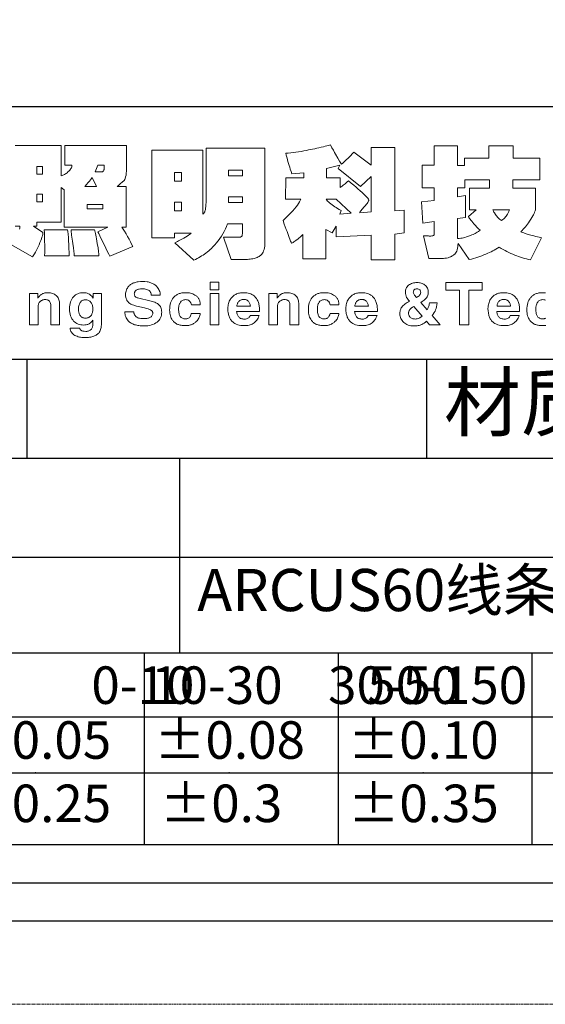
# Model space of a CAD drawing. Units: millimetres. Extents: x 24277 to 26315, y 1870 to 3080.
# Drawn here: x 25607 to 25768, y 1870 to 2173 of the extents above; entities that cross this region are included whole.
import ezdxf

# ---------------------------------------------------------------- set-up
doc = ezdxf.new("R2010")
doc.units = ezdxf.units.MM
doc.header["$LTSCALE"] = 2.5
doc.linetypes.add('CENTER', pattern=[0.6, 0.375, -0.075, 0.075, -0.075])
doc.layers.get('0').update_dxf_attribs({"linetype": 'CONTINUOUS'})
for name, color, linetype, lineweight in [('1实体粗线', 7, 'CONTINUOUS', 30), ('2实体细线', 2, 'CONTINUOUS', 15), ('3中心线', 1, 'CENTER', 5)]:
    doc.layers.add(name, color=color, linetype=linetype, lineweight=lineweight)
doc.styles.add('宋体', font='txt')

# ---------------------------------------------------------------- blocks, each defined once
blk = doc.blocks.new('A$C0649190B')
at = {"layer": '2实体细线', "color": 7, "lineweight": 0}
for points in [[(62.788, -7.47), (61.57, -7.978), (61.516, -7.884), (61.444, -7.745), (61.35, -7.556), (61.237, -7.322), (61.125, -7.088), (61.035, -6.904), (60.968, -6.774), (60.923, -6.688), (61.462, -6.441), (59.129, -6.441), (59.129, -4.45), (58.977, -4.319), (58.977, -6.167), (57.669, -6.167), (57.669, -6.387), (57.489, -6.387), (57.997, -6.715), (57.997, -6.765), (57.988, -6.823), (57.97, -6.895), (57.947, -6.971), (57.916, -7.057), (57.88, -7.156), (57.839, -7.264), (57.79, -7.376), (57.687, -7.596), (57.597, -7.776), (57.556, -7.852), (57.516, -7.915), (57.48, -7.969), (57.448, -8.014), (56.289, -7.353)], [(56.747, -6.54), (56.761, -6.495), (56.77, -6.45), (56.774, -6.419), (56.77, -6.387), (56.522, -6.387)], [(56.522, -2.081), (58.977, -2.081), (58.977, -3.695), (59.022, -3.686), (59.062, -3.672), (59.107, -3.65), (59.147, -3.627), (59.192, -3.6), (59.237, -3.569), (59.282, -3.533), (59.332, -3.492), (59.381, -3.447), (59.422, -3.403), (59.462, -3.353), (59.489, -3.308), (59.516, -3.268), (59.529, -3.223), (59.538, -3.178), (59.543, -3.137), (59.17, -3.137), (59.17, -2.081), (62.456, -2.081), (62.456, -3.187), (62.451, -3.326), (62.447, -3.452), (62.438, -3.564), (62.424, -3.668), (62.406, -3.758), (62.384, -3.834), (62.361, -3.897), (62.33, -3.951), (62.226, -4.036), (62.132, -4.117), (62.042, -4.194), (61.957, -4.27), (62.429, -4.27), (62.429, -6.441), (62.208, -6.441), (62.276, -6.54), (62.352, -6.657), (62.429, -6.787), (62.51, -6.931), (62.59, -7.075), (62.662, -7.214), (62.725, -7.344), (62.788, -7.47), (62.788, -7.47)], [(77.253, -6.742), (76.749, -6.81), (76.749, -8.185), (75.495, -8.185), (75.495, -6.859), (73.625, -6.953), (73.625, -6.387), (73.41, -6.742), (73.081, -6.558), (73.081, -8.118), (71.85, -8.118), (71.85, -6.832), (71.773, -6.9), (71.706, -6.962), (71.648, -7.012), (71.598, -7.052), (71.472, -7.151), (71.373, -7.223), (71.333, -7.25), (71.297, -7.268), (71.27, -7.282), (71.252, -7.286), (71.239, -7.273), (71.221, -7.241), (71.198, -7.192), (71.167, -7.124), (71.095, -6.935), (71.005, -6.675), (70.964, -6.567), (70.915, -6.428), (70.861, -6.27), (70.798, -6.081), (70.924, -5.96), (71.036, -5.852), (71.131, -5.753), (71.212, -5.672), (71.315, -5.56), (71.405, -5.452), (71.49, -5.353), (71.562, -5.259), (71.621, -5.169), (71.67, -5.088), (71.711, -5.012), (71.742, -4.944), (70.933, -4.944), (70.942, -3.807), (71.899, -3.807), (71.899, -3.533), (71.266, -3.596), (71.221, -3.461), (71.18, -3.344), (71.149, -3.241), (71.122, -3.155), (71.054, -2.935), (71.005, -2.755), (70.964, -2.607), (70.942, -2.499), (71.072, -2.486), (71.203, -2.472), (71.337, -2.454), (71.472, -2.436), (71.612, -2.418), (71.751, -2.396), (71.895, -2.369), (72.039, -2.342), (72.147, -2.319), (72.259, -2.297), (72.367, -2.274), (72.479, -2.252), (72.596, -2.225), (72.708, -2.202), (72.825, -2.175), (72.942, -2.148), (73.036, -2.126), (73.126, -2.099), (73.221, -2.077), (73.315, -2.05), (73.401, -2.207), (73.477, -2.337), (73.54, -2.454), (73.589, -2.544), (73.711, -2.755), (73.805, -2.917), (73.868, -3.02), (73.908, -3.079), (73.958, -3.038), (74.039, -2.971), (74.147, -2.872), (74.282, -2.737), (74.336, -2.683), (74.398, -2.616), (74.479, -2.535), (74.569, -2.441), (75.495, -3.137), (75.495, -2.193), (76.758, -2.198), (76.758, -5.565), (77.253, -5.538), (77.253, -6.742), (77.253, -6.742)], [(84.575, -7.007), (83.977, -8.185), (83.869, -8.158), (83.766, -8.131), (83.662, -8.104), (83.559, -8.073), (83.451, -8.037), (83.348, -8.001), (83.244, -7.965), (83.141, -7.924), (83.038, -7.884), (82.934, -7.839), (82.831, -7.789), (82.727, -7.74), (82.629, -7.686), (82.525, -7.628), (82.422, -7.569), (82.318, -7.506), (82.224, -7.565), (82.134, -7.614), (82.049, -7.664), (81.968, -7.704), (81.887, -7.749), (81.801, -7.789), (81.703, -7.83), (81.599, -7.875), (81.491, -7.92), (81.383, -7.96), (81.276, -7.996), (81.168, -8.037), (81.06, -8.068), (80.947, -8.104), (80.835, -8.136), (80.718, -8.167), (80.134, -7.3), (80.116, -7.385), (80.102, -7.47), (80.084, -7.556), (80.071, -7.646), (80.048, -7.709), (80.017, -7.772), (79.981, -7.825), (79.941, -7.87), (79.909, -7.902), (79.878, -7.929), (79.846, -7.951), (79.815, -7.974), (79.779, -7.996), (79.743, -8.014), (79.702, -8.028), (79.666, -8.046), (79.585, -8.068), (79.505, -8.086), (79.424, -8.095), (79.338, -8.1), (78.561, -8.1), (78.277, -6.904), (78.309, -6.9), (78.345, -6.9), (78.39, -6.9), (78.435, -6.904), (78.489, -6.904), (78.538, -6.908), (78.588, -6.913), (78.637, -6.917), (78.678, -6.913), (78.718, -6.908), (78.749, -6.904), (78.781, -6.895), (78.803, -6.882), (78.826, -6.864), (78.839, -6.846), (78.848, -6.823), (78.848, -6.14), (78.237, -6.225), (78.174, -5.088), (78.844, -5.012), (78.844, -4.346), (78.201, -4.346), (78.201, -3.137), (78.848, -3.137), (78.848, -2.095), (80.093, -2.095), (80.093, -3.151), (80.471, -3.151), (80.471, -2.76), (81.761, -2.76), (81.761, -2.103), (83.065, -2.103), (83.065, -2.76), (84.485, -2.76), (84.485, -3.906), (83.047, -3.906), (83.047, -4.364), (84.247, -4.364), (84.247, -5.511), (84.229, -5.569), (84.202, -5.636), (84.17, -5.704), (84.134, -5.776), (84.103, -5.839), (84.053, -5.915), (83.999, -6.01), (83.928, -6.117), (83.874, -6.198), (83.82, -6.275), (83.766, -6.347), (83.712, -6.414), (83.658, -6.481), (83.599, -6.549), (83.536, -6.621), (83.465, -6.693), (83.505, -6.706), (83.554, -6.724), (83.617, -6.747), (83.694, -6.774), (83.752, -6.792), (83.811, -6.81), (83.869, -6.828), (83.932, -6.846), (83.995, -6.868), (84.071, -6.886), (84.161, -6.908), (84.26, -6.931), (84.355, -6.953), (84.44, -6.976), (84.516, -6.994), (84.575, -7.007), (84.575, -7.007)], [(69.827, -7.255), (69.823, -7.358), (69.818, -7.457), (69.805, -7.547), (69.787, -7.628), (69.76, -7.704), (69.733, -7.767), (69.701, -7.825), (69.661, -7.879), (69.629, -7.911), (69.593, -7.942), (69.553, -7.974), (69.513, -8.001), (69.468, -8.028), (69.418, -8.05), (69.364, -8.068), (69.306, -8.091), (69.247, -8.104), (69.184, -8.118), (69.117, -8.131), (69.045, -8.14), (68.973, -8.149), (68.897, -8.154), (68.816, -8.158), (68.73, -8.158), (68.025, -8.158), (67.625, -6.967), (68.335, -6.967), (68.375, -6.967), (68.416, -6.967), (68.456, -6.967), (68.497, -6.967), (68.524, -6.962), (68.551, -6.949), (68.573, -6.935), (68.591, -6.917), (68.609, -6.891), (68.618, -6.864), (68.623, -6.832), (68.627, -6.801), (68.627, -6.257), (67.827, -6.257), (67.778, -6.396), (67.719, -6.526), (67.656, -6.661), (67.584, -6.792), (67.508, -6.917), (67.422, -7.043), (67.333, -7.169), (67.234, -7.295), (67.171, -7.367), (67.103, -7.439), (67.04, -7.506), (66.973, -7.574), (66.901, -7.637), (66.834, -7.7), (66.762, -7.758), (66.685, -7.816), (66.609, -7.87), (66.532, -7.924), (66.456, -7.974), (66.375, -8.023), (66.294, -8.073), (66.209, -8.113), (66.123, -8.158), (66.038, -8.199), (65.031, -7.273), (65.103, -7.237), (65.162, -7.205), (65.22, -7.174), (65.265, -7.151), (65.499, -7.021), (65.678, -6.913), (65.75, -6.864), (65.813, -6.823), (65.858, -6.787), (65.894, -6.751), (65.013, -6.751), (65.013, -7.007), (63.8, -7.007), (63.8, -2.337), (66.514, -2.337), (66.514, -5.744), (66.537, -5.731), (66.555, -5.713), (66.573, -5.69), (66.591, -5.668), (66.604, -5.641), (66.618, -5.614), (66.631, -5.583), (66.64, -5.551), (66.654, -5.488), (66.667, -5.421), (66.676, -5.344), (66.685, -5.268), (66.699, -5.088), (66.703, -4.886), (66.703, -2.234), (69.827, -2.234), (69.827, -7.255), (69.827, -7.255)], [(61.255, -3.358), (61.255, -3.137), (60.923, -3.137), (60.784, -3.488), (60.824, -3.488), (60.873, -3.492), (60.927, -3.492), (60.995, -3.492), (61.044, -3.492), (61.089, -3.492), (61.116, -3.492), (61.139, -3.488), (61.166, -3.479), (61.188, -3.47), (61.211, -3.456), (61.224, -3.443), (61.237, -3.425), (61.246, -3.403), (61.251, -3.38), (61.255, -3.358), (61.255, -3.358)], [(75.495, -5.614), (75.495, -3.74), (74.92, -4.261), (73.729, -3.313), (73.819, -3.128), (73.113, -3.317), (73.113, -3.807), (73.832, -3.807), (73.832, -4.328), (73.886, -4.288), (73.944, -4.248), (74.003, -4.207), (74.057, -4.162), (74.097, -4.131), (74.147, -4.086), (74.205, -4.027), (74.273, -3.964), (74.43, -4.09), (74.565, -4.203), (74.682, -4.301), (74.776, -4.387), (74.902, -4.495), (75.01, -4.594), (75.104, -4.684), (75.185, -4.764), (75.252, -4.832), (75.306, -4.89), (75.347, -4.944), (75.369, -4.985), (75.365, -5.007), (75.356, -5.039), (75.333, -5.079), (75.306, -5.12), (75.27, -5.169), (75.23, -5.223), (75.181, -5.281), (75.122, -5.349), (75.014, -5.47), (74.938, -5.565), (74.911, -5.6), (74.893, -5.632), (74.884, -5.65), (74.879, -5.668), (75.495, -5.614), (75.495, -5.614)], [(57.97, -3.618), (57.97, -3.2), (57.669, -3.2), (57.669, -3.618), (57.97, -3.618), (57.97, -3.618)], [(65.377, -3.987), (65.377, -3.528), (65.013, -3.528), (65.013, -3.987), (65.377, -3.987), (65.377, -3.987)], [(68.627, -3.695), (68.627, -3.403), (67.894, -3.403), (67.894, -3.695), (68.627, -3.695), (68.627, -3.695)], [(60.855, -4.27), (60.622, -3.785), (60.586, -3.843), (60.536, -3.91), (60.473, -3.987), (60.392, -4.081), (60.343, -4.14), (60.298, -4.189), (60.258, -4.234), (60.222, -4.27), (60.855, -4.27), (60.855, -4.27)], [(81.801, -4.364), (81.801, -3.91), (80.48, -3.91), (80.48, -4.333), (80.084, -4.333), (80.084, -4.823), (80.52, -4.755), (80.52, -5.915), (80.084, -5.978), (80.084, -7.039), (80.179, -7.039), (80.264, -7.03), (80.341, -7.021), (80.413, -7.007), (80.484, -6.985), (80.574, -6.958), (80.669, -6.926), (80.781, -6.882), (80.858, -6.855), (80.929, -6.828), (80.988, -6.801), (81.033, -6.778), (81.082, -6.747), (81.145, -6.706), (81.217, -6.661), (81.298, -6.603), (81.208, -6.522), (81.123, -6.437), (81.042, -6.351), (80.97, -6.261), (80.902, -6.185), (80.858, -6.126), (80.826, -6.086), (80.808, -6.068), (80.768, -6.019), (80.732, -5.969), (80.7, -5.92), (80.673, -5.87), (81.091, -5.506), (80.727, -5.506), (80.727, -4.364), (81.801, -4.364), (81.801, -4.364)], [(57.97, -5.088), (57.97, -4.67), (57.669, -4.67), (57.669, -5.088), (57.97, -5.088), (57.97, -5.088)], [(61.184, -5.452), (61.184, -5.232), (60.357, -5.232), (60.357, -5.452), (61.184, -5.452), (61.184, -5.452)], [(65.377, -5.565), (65.377, -5.102), (65.013, -5.102), (65.013, -5.565), (65.377, -5.565), (65.377, -5.565)], [(68.627, -5.115), (68.627, -4.823), (67.894, -4.823), (67.894, -5.115), (68.627, -5.115), (68.627, -5.115)], [(74.416, -5.699), (73.616, -4.944), (73.095, -4.944), (73.126, -4.994), (73.171, -5.043), (73.216, -5.093), (73.275, -5.142), (73.333, -5.191), (73.405, -5.245), (73.481, -5.299), (73.562, -5.353), (73.625, -5.394), (73.697, -5.439), (73.787, -5.488), (73.886, -5.542), (73.819, -5.753), (74.416, -5.699), (74.416, -5.699)], [(82.867, -5.511), (81.977, -5.511), (82.008, -5.587), (82.035, -5.641), (82.062, -5.677), (82.116, -5.758), (82.152, -5.807), (82.188, -5.852), (82.224, -5.897), (82.26, -5.933), (82.296, -5.969), (82.336, -6.005), (82.386, -6.045), (82.44, -6.081), (82.503, -6.036), (82.561, -5.987), (82.606, -5.942), (82.651, -5.893), (82.691, -5.843), (82.727, -5.789), (82.759, -5.74), (82.795, -5.677), (82.813, -5.641), (82.831, -5.6), (82.849, -5.556), (82.867, -5.511), (82.867, -5.511)], [(59.39, -7.965), (58.082, -7.965), (58.087, -7.911), (58.091, -7.834), (58.096, -7.794), (58.096, -7.758), (58.096, -7.722), (58.096, -7.691), (58.096, -7.596), (58.091, -7.488), (58.091, -7.367), (58.087, -7.223), (58.082, -7.075), (58.078, -6.913), (58.073, -6.747), (58.069, -6.571), (59.309, -6.571), (59.327, -6.67), (59.341, -6.81), (59.354, -6.985), (59.368, -7.205), (59.372, -7.322), (59.377, -7.43), (59.381, -7.538), (59.386, -7.632), (59.39, -7.727), (59.39, -7.812), (59.39, -7.888), (59.39, -7.965), (59.39, -7.965)], [(60.977, -7.965), (59.669, -7.965), (59.664, -7.861), (59.646, -7.722), (59.619, -7.533), (59.583, -7.304), (59.565, -7.187), (59.547, -7.07), (59.534, -6.967), (59.525, -6.873), (59.516, -6.783), (59.507, -6.706), (59.502, -6.634), (59.502, -6.571), (60.743, -6.571), (60.761, -6.63), (60.779, -6.697), (60.793, -6.774), (60.81, -6.859), (60.833, -6.958), (60.851, -7.061), (60.873, -7.178), (60.891, -7.304), (60.932, -7.547), (60.959, -7.736), (60.972, -7.875), (60.977, -7.965), (60.977, -7.965)], [(62.366, -10.949), (62.842, -10.949), (62.842, -10.985), (62.847, -11.017), (62.856, -11.048), (62.865, -11.075), (62.878, -11.107), (62.892, -11.134), (62.91, -11.156), (62.928, -11.179), (62.964, -11.21), (63.004, -11.237), (63.049, -11.264), (63.098, -11.282), (63.152, -11.295), (63.215, -11.304), (63.278, -11.313), (63.35, -11.313), (63.449, -11.313), (63.539, -11.3), (63.579, -11.291), (63.62, -11.282), (63.656, -11.273), (63.687, -11.26), (63.723, -11.237), (63.759, -11.215), (63.786, -11.192), (63.809, -11.165), (63.827, -11.134), (63.836, -11.098), (63.845, -11.062), (63.849, -11.021), (63.845, -10.994), (63.84, -10.967), (63.831, -10.94), (63.818, -10.918), (63.8, -10.895), (63.782, -10.873), (63.755, -10.855), (63.728, -10.837), (63.678, -10.819), (63.611, -10.797), (63.521, -10.77), (63.413, -10.743), (63.157, -10.689), (62.982, -10.644), (62.838, -10.603), (62.775, -10.581), (62.721, -10.558), (62.676, -10.536), (62.635, -10.513), (62.608, -10.491), (62.581, -10.473), (62.554, -10.45), (62.532, -10.423), (62.514, -10.397), (62.492, -10.37), (62.474, -10.343), (62.46, -10.316), (62.433, -10.248), (62.415, -10.181), (62.406, -10.104), (62.402, -10.028), (62.402, -9.96), (62.411, -9.902), (62.424, -9.844), (62.442, -9.785), (62.465, -9.731), (62.496, -9.682), (62.528, -9.632), (62.568, -9.587), (62.595, -9.556), (62.631, -9.529), (62.667, -9.502), (62.703, -9.475), (62.743, -9.453), (62.784, -9.43), (62.829, -9.412), (62.874, -9.399), (62.919, -9.381), (62.973, -9.367), (63.022, -9.358), (63.076, -9.349), (63.193, -9.336), (63.319, -9.331), (63.435, -9.336), (63.548, -9.349), (63.602, -9.358), (63.651, -9.372), (63.701, -9.381), (63.746, -9.399), (63.791, -9.417), (63.836, -9.435), (63.876, -9.457), (63.916, -9.48), (63.952, -9.507), (63.988, -9.533), (64.024, -9.56), (64.056, -9.592), (64.101, -9.646), (64.141, -9.7), (64.173, -9.754), (64.2, -9.812), (64.222, -9.871), (64.236, -9.934), (64.245, -9.996), (64.249, -10.059), (63.773, -10.059), (63.759, -9.996), (63.741, -9.943), (63.732, -9.916), (63.719, -9.893), (63.705, -9.871), (63.687, -9.853), (63.656, -9.821), (63.615, -9.794), (63.575, -9.772), (63.525, -9.754), (63.471, -9.74), (63.413, -9.731), (63.35, -9.722), (63.283, -9.722), (63.202, -9.727), (63.125, -9.736), (63.094, -9.745), (63.062, -9.754), (63.031, -9.767), (63.004, -9.776), (62.968, -9.799), (62.941, -9.817), (62.919, -9.844), (62.901, -9.866), (62.887, -9.898), (62.874, -9.925), (62.869, -9.956), (62.865, -9.992), (62.869, -10.019), (62.869, -10.046), (62.878, -10.068), (62.887, -10.095), (62.901, -10.113), (62.914, -10.136), (62.932, -10.149), (62.955, -10.167), (62.982, -10.185), (63.017, -10.199), (63.062, -10.212), (63.116, -10.226), (63.701, -10.361), (63.773, -10.379), (63.84, -10.397), (63.898, -10.419), (63.957, -10.441), (64.011, -10.464), (64.056, -10.486), (64.101, -10.513), (64.137, -10.54), (64.182, -10.581), (64.218, -10.621), (64.254, -10.671), (64.281, -10.72), (64.298, -10.774), (64.312, -10.837), (64.321, -10.9), (64.325, -10.967), (64.321, -11.048), (64.312, -11.129), (64.294, -11.201), (64.267, -11.269), (64.231, -11.336), (64.191, -11.394), (64.141, -11.448), (64.087, -11.498), (64.02, -11.547), (63.943, -11.588), (63.862, -11.624), (63.782, -11.651), (63.687, -11.673), (63.593, -11.691), (63.489, -11.7), (63.386, -11.705), (63.314, -11.705), (63.242, -11.7), (63.179, -11.696), (63.112, -11.687), (63.053, -11.678), (62.995, -11.664), (62.937, -11.651), (62.883, -11.637), (62.833, -11.619), (62.784, -11.597), (62.739, -11.574), (62.694, -11.552), (62.653, -11.525), (62.617, -11.498), (62.581, -11.466), (62.545, -11.435), (62.505, -11.385), (62.465, -11.331), (62.433, -11.277), (62.411, -11.219), (62.388, -11.156), (62.375, -11.089), (62.366, -11.021), (62.366, -10.949), (62.366, -10.949)], [(67.364, -9.372), (67.364, -9.776), (66.901, -9.776), (66.901, -9.372), (67.364, -9.372), (67.364, -9.372)], [(78.736, -11.152), (79.167, -11.646), (78.606, -11.646), (78.444, -11.453), (78.381, -11.507), (78.318, -11.556), (78.251, -11.597), (78.188, -11.628), (78.143, -11.646), (78.093, -11.66), (78.044, -11.673), (77.994, -11.687), (77.94, -11.696), (77.882, -11.7), (77.824, -11.705), (77.761, -11.705), (77.68, -11.7), (77.603, -11.691), (77.531, -11.678), (77.464, -11.655), (77.397, -11.628), (77.338, -11.597), (77.28, -11.561), (77.226, -11.516), (77.176, -11.466), (77.136, -11.417), (77.1, -11.363), (77.068, -11.309), (77.046, -11.251), (77.032, -11.188), (77.019, -11.129), (77.019, -11.066), (77.019, -11.017), (77.023, -10.972), (77.028, -10.927), (77.037, -10.886), (77.05, -10.846), (77.064, -10.81), (77.077, -10.774), (77.095, -10.743), (77.127, -10.698), (77.163, -10.653), (77.199, -10.612), (77.244, -10.572), (77.293, -10.527), (77.352, -10.486), (77.41, -10.446), (77.477, -10.41), (77.527, -10.379), (77.482, -10.329), (77.441, -10.28), (77.41, -10.23), (77.379, -10.181), (77.347, -10.113), (77.329, -10.046), (77.316, -9.978), (77.311, -9.911), (77.311, -9.853), (77.32, -9.799), (77.334, -9.749), (77.356, -9.704), (77.379, -9.655), (77.41, -9.614), (77.446, -9.574), (77.486, -9.538), (77.531, -9.502), (77.581, -9.475), (77.635, -9.448), (77.689, -9.43), (77.747, -9.412), (77.81, -9.403), (77.877, -9.394), (77.945, -9.394), (78.003, -9.394), (78.057, -9.399), (78.107, -9.408), (78.156, -9.421), (78.206, -9.439), (78.251, -9.462), (78.295, -9.484), (78.336, -9.516), (78.381, -9.551), (78.421, -9.592), (78.453, -9.637), (78.484, -9.686), (78.502, -9.74), (78.52, -9.794), (78.529, -9.853), (78.529, -9.911), (78.529, -9.965), (78.52, -10.014), (78.507, -10.064), (78.489, -10.109), (78.466, -10.154), (78.439, -10.199), (78.408, -10.239), (78.372, -10.28), (78.322, -10.325), (78.269, -10.365), (78.206, -10.405), (78.134, -10.45), (78.475, -10.846), (78.498, -10.81), (78.516, -10.77), (78.534, -10.729), (78.552, -10.689), (78.565, -10.644), (78.579, -10.59), (78.588, -10.536), (78.597, -10.473), (79.01, -10.473), (78.997, -10.581), (78.979, -10.68), (78.952, -10.77), (78.925, -10.846), (78.893, -10.918), (78.848, -10.994), (78.799, -11.071), (78.736, -11.152), (78.736, -11.152)], [(80.691, -9.79), (80.691, -11.646), (80.192, -11.646), (80.192, -9.79), (79.469, -9.79), (79.469, -9.394), (81.41, -9.394), (81.41, -9.79), (80.691, -9.79), (80.691, -9.79)], [(58.878, -10.491), (58.878, -11.646), (58.41, -11.646), (58.41, -10.63), (58.41, -10.567), (58.401, -10.509), (58.388, -10.459), (58.37, -10.419), (58.352, -10.392), (58.329, -10.37), (58.302, -10.347), (58.271, -10.334), (58.239, -10.32), (58.199, -10.311), (58.154, -10.302), (58.109, -10.302), (58.069, -10.302), (58.033, -10.307), (57.997, -10.316), (57.965, -10.329), (57.929, -10.343), (57.902, -10.361), (57.871, -10.379), (57.844, -10.401), (57.821, -10.428), (57.799, -10.459), (57.781, -10.491), (57.767, -10.522), (57.758, -10.563), (57.749, -10.599), (57.745, -10.644), (57.745, -10.689), (57.745, -11.646), (57.278, -11.646), (57.278, -9.974), (57.723, -9.974), (57.723, -10.221), (57.749, -10.181), (57.781, -10.145), (57.808, -10.113), (57.839, -10.086), (57.871, -10.059), (57.902, -10.032), (57.934, -10.014), (57.965, -9.996), (57.997, -9.983), (58.033, -9.969), (58.064, -9.956), (58.105, -9.947), (58.181, -9.938), (58.262, -9.934), (58.329, -9.934), (58.392, -9.943), (58.451, -9.952), (58.505, -9.969), (58.559, -9.987), (58.613, -10.014), (58.657, -10.041), (58.702, -10.077), (58.743, -10.118), (58.779, -10.158), (58.81, -10.203), (58.833, -10.253), (58.851, -10.307), (58.864, -10.365), (58.873, -10.423), (58.878, -10.491), (58.878, -10.491)], [(60.671, -9.974), (61.116, -9.974), (61.116, -11.556), (61.116, -11.637), (61.107, -11.709), (61.098, -11.781), (61.085, -11.844), (61.071, -11.902), (61.049, -11.956), (61.026, -12.006), (60.995, -12.051), (60.972, -12.082), (60.941, -12.114), (60.909, -12.141), (60.873, -12.167), (60.833, -12.194), (60.793, -12.217), (60.748, -12.239), (60.703, -12.257), (60.653, -12.271), (60.599, -12.284), (60.545, -12.298), (60.487, -12.307), (60.424, -12.316), (60.361, -12.32), (60.294, -12.325), (60.222, -12.325), (60.145, -12.325), (60.073, -12.316), (60.006, -12.307), (59.938, -12.298), (59.871, -12.28), (59.813, -12.257), (59.754, -12.235), (59.7, -12.208), (59.642, -12.172), (59.592, -12.132), (59.547, -12.091), (59.511, -12.042), (59.485, -11.992), (59.467, -11.938), (59.453, -11.884), (59.449, -11.821), (59.956, -11.821), (59.97, -11.862), (59.983, -11.893), (60.001, -11.92), (60.024, -11.938), (60.046, -11.952), (60.069, -11.961), (60.096, -11.97), (60.127, -11.979), (60.199, -11.988), (60.285, -11.992), (60.33, -11.992), (60.37, -11.988), (60.41, -11.979), (60.446, -11.97), (60.478, -11.956), (60.509, -11.938), (60.536, -11.92), (60.563, -11.898), (60.586, -11.871), (60.604, -11.844), (60.617, -11.812), (60.631, -11.776), (60.64, -11.74), (60.649, -11.7), (60.653, -11.655), (60.653, -11.61), (60.653, -11.408), (60.649, -11.403), (60.613, -11.457), (60.572, -11.502), (60.532, -11.543), (60.487, -11.574), (60.455, -11.592), (60.424, -11.61), (60.388, -11.624), (60.348, -11.633), (60.307, -11.642), (60.267, -11.651), (60.222, -11.651), (60.177, -11.655), (60.091, -11.651), (60.015, -11.642), (59.938, -11.624), (59.871, -11.601), (59.804, -11.57), (59.745, -11.534), (59.687, -11.493), (59.633, -11.444), (59.606, -11.412), (59.583, -11.381), (59.556, -11.349), (59.538, -11.318), (59.498, -11.242), (59.467, -11.165), (59.444, -11.08), (59.426, -10.99), (59.413, -10.895), (59.413, -10.792), (59.413, -10.689), (59.426, -10.594), (59.44, -10.504), (59.467, -10.423), (59.498, -10.343), (59.534, -10.271), (59.579, -10.208), (59.628, -10.145), (59.682, -10.095), (59.741, -10.05), (59.799, -10.014), (59.862, -9.987), (59.925, -9.96), (59.997, -9.947), (60.069, -9.934), (60.145, -9.934), (60.199, -9.934), (60.249, -9.938), (60.298, -9.947), (60.348, -9.956), (60.388, -9.974), (60.433, -9.992), (60.473, -10.01), (60.509, -10.037), (60.554, -10.073), (60.595, -10.118), (60.631, -10.167), (60.667, -10.226), (60.671, -9.974), (60.671, -9.974)], [(65.903, -11.035), (66.375, -11.035), (66.371, -11.089), (66.357, -11.143), (66.344, -11.192), (66.326, -11.242), (66.303, -11.291), (66.276, -11.336), (66.245, -11.381), (66.209, -11.426), (66.182, -11.457), (66.15, -11.484), (66.119, -11.516), (66.087, -11.538), (66.051, -11.565), (66.016, -11.583), (65.98, -11.606), (65.939, -11.624), (65.899, -11.637), (65.858, -11.651), (65.813, -11.664), (65.768, -11.673), (65.669, -11.682), (65.566, -11.687), (65.512, -11.687), (65.458, -11.682), (65.409, -11.678), (65.359, -11.669), (65.31, -11.66), (65.265, -11.651), (65.22, -11.633), (65.179, -11.619), (65.139, -11.601), (65.099, -11.579), (65.063, -11.556), (65.031, -11.529), (64.995, -11.502), (64.964, -11.471), (64.937, -11.439), (64.91, -11.408), (64.874, -11.349), (64.838, -11.291), (64.811, -11.228), (64.788, -11.161), (64.77, -11.089), (64.761, -11.017), (64.752, -10.94), (64.748, -10.855), (64.752, -10.752), (64.761, -10.657), (64.779, -10.563), (64.802, -10.477), (64.829, -10.397), (64.86, -10.325), (64.901, -10.253), (64.95, -10.194), (64.977, -10.163), (65.009, -10.131), (65.04, -10.104), (65.072, -10.077), (65.108, -10.055), (65.144, -10.032), (65.179, -10.014), (65.22, -9.996), (65.26, -9.983), (65.305, -9.969), (65.35, -9.956), (65.395, -9.947), (65.494, -9.938), (65.598, -9.934), (65.669, -9.934), (65.737, -9.938), (65.804, -9.947), (65.867, -9.96), (65.926, -9.978), (65.984, -10.001), (66.042, -10.023), (66.092, -10.055), (66.128, -10.077), (66.159, -10.1), (66.191, -10.122), (66.218, -10.149), (66.245, -10.176), (66.267, -10.208), (66.29, -10.235), (66.308, -10.266), (66.326, -10.302), (66.339, -10.334), (66.353, -10.37), (66.362, -10.41), (66.371, -10.446), (66.375, -10.486), (66.38, -10.527), (66.38, -10.572), (65.908, -10.572), (65.899, -10.536), (65.89, -10.504), (65.876, -10.477), (65.863, -10.446), (65.849, -10.423), (65.831, -10.401), (65.809, -10.379), (65.786, -10.361), (65.746, -10.334), (65.701, -10.316), (65.651, -10.307), (65.598, -10.302), (65.553, -10.307), (65.508, -10.311), (65.463, -10.325), (65.427, -10.343), (65.391, -10.365), (65.359, -10.392), (65.332, -10.428), (65.305, -10.464), (65.287, -10.5), (65.274, -10.531), (65.26, -10.572), (65.247, -10.608), (65.238, -10.648), (65.233, -10.693), (65.229, -10.738), (65.229, -10.783), (65.229, -10.855), (65.233, -10.922), (65.242, -10.985), (65.251, -11.039), (65.265, -11.089), (65.278, -11.134), (65.296, -11.17), (65.319, -11.206), (65.341, -11.233), (65.368, -11.26), (65.395, -11.277), (65.427, -11.295), (65.463, -11.309), (65.503, -11.318), (65.544, -11.327), (65.589, -11.327), (65.624, -11.327), (65.66, -11.322), (65.696, -11.313), (65.728, -11.3), (65.759, -11.282), (65.786, -11.264), (65.809, -11.237), (65.836, -11.21), (65.863, -11.165), (65.885, -11.12), (65.899, -11.08), (65.903, -11.035), (65.903, -11.035)], [(66.901, -9.974), (67.364, -9.974), (67.364, -11.646), (66.901, -11.646), (66.901, -9.974), (66.901, -9.974)], [(69.036, -11.156), (69.517, -11.156), (69.49, -11.224), (69.463, -11.286), (69.432, -11.345), (69.391, -11.399), (69.351, -11.448), (69.306, -11.493), (69.252, -11.534), (69.198, -11.574), (69.148, -11.601), (69.095, -11.624), (69.041, -11.642), (68.982, -11.66), (68.924, -11.673), (68.865, -11.682), (68.802, -11.687), (68.739, -11.687), (68.641, -11.687), (68.546, -11.678), (68.456, -11.66), (68.375, -11.637), (68.299, -11.61), (68.231, -11.579), (68.169, -11.538), (68.11, -11.489), (68.079, -11.462), (68.052, -11.43), (68.025, -11.394), (67.998, -11.358), (67.975, -11.322), (67.957, -11.282), (67.935, -11.242), (67.921, -11.197), (67.903, -11.152), (67.89, -11.102), (67.881, -11.053), (67.872, -11.003), (67.858, -10.891), (67.858, -10.774), (67.858, -10.707), (67.863, -10.639), (67.876, -10.576), (67.89, -10.513), (67.908, -10.45), (67.93, -10.392), (67.957, -10.334), (67.989, -10.28), (68.016, -10.239), (68.047, -10.199), (68.079, -10.163), (68.115, -10.127), (68.151, -10.095), (68.191, -10.068), (68.231, -10.041), (68.276, -10.019), (68.321, -9.996), (68.371, -9.983), (68.42, -9.965), (68.474, -9.952), (68.528, -9.943), (68.582, -9.938), (68.645, -9.934), (68.703, -9.934), (68.784, -9.934), (68.865, -9.943), (68.937, -9.956), (69.009, -9.974), (69.072, -10.001), (69.135, -10.028), (69.193, -10.064), (69.252, -10.104), (69.283, -10.136), (69.315, -10.167), (69.346, -10.203), (69.373, -10.239), (69.4, -10.275), (69.423, -10.32), (69.445, -10.361), (69.463, -10.405), (69.481, -10.455), (69.495, -10.504), (69.508, -10.558), (69.517, -10.612), (69.526, -10.666), (69.531, -10.725), (69.535, -10.788), (69.535, -10.85), (69.535, -10.931), (68.321, -10.931), (68.33, -10.981), (68.339, -11.03), (68.348, -11.075), (68.366, -11.116), (68.38, -11.156), (68.398, -11.188), (68.42, -11.219), (68.447, -11.242), (68.47, -11.264), (68.501, -11.282), (68.533, -11.3), (68.569, -11.313), (68.605, -11.322), (68.645, -11.331), (68.69, -11.336), (68.739, -11.336), (68.789, -11.336), (68.838, -11.327), (68.883, -11.309), (68.924, -11.291), (68.964, -11.264), (68.996, -11.233), (69.018, -11.197), (69.036, -11.156), (69.036, -11.156)], [(71.63, -10.491), (71.63, -11.646), (71.162, -11.646), (71.162, -10.63), (71.162, -10.567), (71.153, -10.509), (71.14, -10.459), (71.126, -10.419), (71.104, -10.392), (71.081, -10.37), (71.054, -10.347), (71.027, -10.334), (70.991, -10.32), (70.951, -10.311), (70.91, -10.302), (70.861, -10.302), (70.821, -10.302), (70.785, -10.307), (70.749, -10.316), (70.717, -10.329), (70.686, -10.343), (70.654, -10.361), (70.627, -10.379), (70.6, -10.401), (70.573, -10.428), (70.555, -10.459), (70.537, -10.491), (70.519, -10.522), (70.51, -10.563), (70.501, -10.599), (70.497, -10.644), (70.497, -10.689), (70.497, -11.646), (70.029, -11.646), (70.029, -9.974), (70.474, -9.974), (70.474, -10.221), (70.506, -10.181), (70.533, -10.145), (70.564, -10.113), (70.591, -10.086), (70.623, -10.059), (70.654, -10.032), (70.686, -10.014), (70.717, -9.996), (70.749, -9.983), (70.785, -9.969), (70.821, -9.956), (70.856, -9.947), (70.933, -9.938), (71.014, -9.934), (71.081, -9.934), (71.144, -9.943), (71.203, -9.952), (71.261, -9.969), (71.315, -9.987), (71.364, -10.014), (71.414, -10.041), (71.459, -10.077), (71.499, -10.118), (71.531, -10.158), (71.562, -10.203), (71.585, -10.253), (71.607, -10.307), (71.621, -10.365), (71.625, -10.423), (71.63, -10.491), (71.63, -10.491)], [(73.297, -11.035), (73.769, -11.035), (73.765, -11.089), (73.751, -11.143), (73.738, -11.192), (73.72, -11.242), (73.697, -11.291), (73.67, -11.336), (73.639, -11.381), (73.603, -11.426), (73.576, -11.457), (73.544, -11.484), (73.513, -11.516), (73.481, -11.538), (73.446, -11.565), (73.41, -11.583), (73.374, -11.606), (73.333, -11.624), (73.293, -11.637), (73.248, -11.651), (73.207, -11.664), (73.162, -11.673), (73.063, -11.682), (72.96, -11.687), (72.906, -11.687), (72.852, -11.682), (72.803, -11.678), (72.753, -11.669), (72.704, -11.66), (72.659, -11.651), (72.614, -11.633), (72.574, -11.619), (72.533, -11.601), (72.493, -11.579), (72.457, -11.556), (72.421, -11.529), (72.389, -11.502), (72.358, -11.471), (72.331, -11.439), (72.304, -11.408), (72.268, -11.349), (72.232, -11.291), (72.205, -11.228), (72.182, -11.161), (72.164, -11.089), (72.155, -11.017), (72.147, -10.94), (72.142, -10.855), (72.147, -10.752), (72.155, -10.657), (72.173, -10.563), (72.191, -10.477), (72.223, -10.397), (72.254, -10.325), (72.295, -10.253), (72.344, -10.194), (72.371, -10.163), (72.403, -10.131), (72.43, -10.104), (72.466, -10.077), (72.497, -10.055), (72.538, -10.032), (72.574, -10.014), (72.614, -9.996), (72.654, -9.983), (72.699, -9.969), (72.744, -9.956), (72.789, -9.947), (72.888, -9.938), (72.992, -9.934), (73.063, -9.934), (73.131, -9.938), (73.198, -9.947), (73.261, -9.96), (73.32, -9.978), (73.378, -10.001), (73.432, -10.023), (73.486, -10.055), (73.522, -10.077), (73.553, -10.1), (73.585, -10.122), (73.612, -10.149), (73.639, -10.176), (73.661, -10.208), (73.684, -10.235), (73.702, -10.266), (73.72, -10.302), (73.733, -10.334), (73.747, -10.37), (73.756, -10.41), (73.765, -10.446), (73.769, -10.486), (73.774, -10.527), (73.774, -10.572), (73.302, -10.572), (73.293, -10.536), (73.284, -10.504), (73.27, -10.477), (73.257, -10.446), (73.243, -10.423), (73.225, -10.401), (73.203, -10.379), (73.18, -10.361), (73.14, -10.334), (73.095, -10.316), (73.045, -10.307), (72.992, -10.302), (72.942, -10.307), (72.902, -10.311), (72.857, -10.325), (72.821, -10.343), (72.785, -10.365), (72.753, -10.392), (72.726, -10.428), (72.699, -10.464), (72.681, -10.5), (72.663, -10.531), (72.654, -10.572), (72.641, -10.608), (72.632, -10.648), (72.627, -10.693), (72.623, -10.738), (72.623, -10.783), (72.623, -10.855), (72.627, -10.922), (72.636, -10.985), (72.645, -11.039), (72.659, -11.089), (72.672, -11.134), (72.69, -11.17), (72.708, -11.206), (72.735, -11.233), (72.762, -11.26), (72.789, -11.277), (72.821, -11.295), (72.857, -11.309), (72.897, -11.318), (72.938, -11.327), (72.983, -11.327), (73.019, -11.327), (73.054, -11.322), (73.09, -11.313), (73.122, -11.3), (73.149, -11.282), (73.18, -11.264), (73.203, -11.237), (73.23, -11.21), (73.257, -11.165), (73.279, -11.12), (73.293, -11.08), (73.297, -11.035), (73.297, -11.035)], [(75.32, -11.156), (75.801, -11.156), (75.778, -11.224), (75.747, -11.286), (75.715, -11.345), (75.675, -11.399), (75.635, -11.448), (75.59, -11.493), (75.536, -11.534), (75.482, -11.574), (75.432, -11.601), (75.378, -11.624), (75.324, -11.642), (75.266, -11.66), (75.208, -11.673), (75.149, -11.682), (75.086, -11.687), (75.023, -11.687), (74.924, -11.687), (74.83, -11.678), (74.74, -11.66), (74.659, -11.637), (74.583, -11.61), (74.515, -11.579), (74.452, -11.538), (74.394, -11.489), (74.362, -11.462), (74.336, -11.43), (74.309, -11.394), (74.282, -11.358), (74.259, -11.322), (74.241, -11.282), (74.219, -11.242), (74.205, -11.197), (74.187, -11.152), (74.178, -11.102), (74.165, -11.053), (74.156, -11.003), (74.147, -10.891), (74.142, -10.774), (74.142, -10.707), (74.151, -10.639), (74.16, -10.576), (74.174, -10.513), (74.192, -10.45), (74.214, -10.392), (74.241, -10.334), (74.273, -10.28), (74.304, -10.239), (74.331, -10.199), (74.367, -10.163), (74.398, -10.127), (74.434, -10.095), (74.475, -10.068), (74.515, -10.041), (74.56, -10.019), (74.605, -9.996), (74.655, -9.983), (74.704, -9.965), (74.758, -9.952), (74.812, -9.943), (74.87, -9.938), (74.929, -9.934), (74.987, -9.934), (75.068, -9.934), (75.149, -9.943), (75.221, -9.956), (75.293, -9.974), (75.356, -10.001), (75.419, -10.028), (75.477, -10.064), (75.536, -10.104), (75.567, -10.136), (75.603, -10.167), (75.63, -10.203), (75.661, -10.239), (75.684, -10.275), (75.706, -10.32), (75.729, -10.361), (75.747, -10.405), (75.765, -10.455), (75.778, -10.504), (75.792, -10.558), (75.801, -10.612), (75.81, -10.666), (75.814, -10.725), (75.819, -10.788), (75.819, -10.85), (75.819, -10.931), (74.605, -10.931), (74.614, -10.981), (74.623, -11.03), (74.637, -11.075), (74.65, -11.116), (74.664, -11.156), (74.686, -11.188), (74.704, -11.219), (74.731, -11.242), (74.758, -11.264), (74.785, -11.282), (74.816, -11.3), (74.852, -11.313), (74.888, -11.322), (74.933, -11.331), (74.974, -11.336), (75.023, -11.336), (75.073, -11.336), (75.122, -11.327), (75.167, -11.309), (75.212, -11.291), (75.248, -11.264), (75.279, -11.233), (75.306, -11.197), (75.32, -11.156), (75.32, -11.156)], [(78.129, -9.911), (78.125, -9.871), (78.116, -9.83), (78.098, -9.799), (78.075, -9.772), (78.044, -9.754), (78.008, -9.736), (77.972, -9.727), (77.927, -9.727), (77.886, -9.727), (77.85, -9.736), (77.819, -9.749), (77.788, -9.772), (77.765, -9.794), (77.747, -9.826), (77.738, -9.866), (77.734, -9.907), (77.738, -9.934), (77.747, -9.965), (77.761, -9.996), (77.779, -10.028), (77.801, -10.064), (77.833, -10.104), (77.868, -10.145), (77.909, -10.19), (77.958, -10.158), (77.999, -10.127), (78.039, -10.095), (78.071, -10.059), (78.093, -10.028), (78.111, -9.992), (78.125, -9.952), (78.129, -9.911), (78.129, -9.911)], [(82.898, -11.156), (83.375, -11.156), (83.352, -11.224), (83.325, -11.286), (83.289, -11.345), (83.253, -11.399), (83.213, -11.448), (83.163, -11.493), (83.114, -11.534), (83.056, -11.574), (83.006, -11.601), (82.957, -11.624), (82.898, -11.642), (82.844, -11.66), (82.786, -11.673), (82.723, -11.682), (82.664, -11.687), (82.597, -11.687), (82.498, -11.687), (82.404, -11.678), (82.318, -11.66), (82.237, -11.637), (82.161, -11.61), (82.089, -11.579), (82.026, -11.538), (81.968, -11.489), (81.941, -11.462), (81.909, -11.43), (81.882, -11.394), (81.86, -11.358), (81.837, -11.322), (81.815, -11.282), (81.797, -11.242), (81.779, -11.197), (81.766, -11.152), (81.752, -11.102), (81.743, -11.053), (81.734, -11.003), (81.721, -10.891), (81.716, -10.774), (81.721, -10.707), (81.725, -10.639), (81.734, -10.576), (81.752, -10.513), (81.77, -10.45), (81.792, -10.392), (81.819, -10.334), (81.851, -10.28), (81.878, -10.239), (81.909, -10.199), (81.941, -10.163), (81.977, -10.127), (82.013, -10.095), (82.053, -10.068), (82.094, -10.041), (82.139, -10.019), (82.184, -9.996), (82.228, -9.983), (82.282, -9.965), (82.332, -9.952), (82.386, -9.943), (82.444, -9.938), (82.503, -9.934), (82.566, -9.934), (82.646, -9.934), (82.723, -9.943), (82.799, -9.956), (82.867, -9.974), (82.934, -10.001), (82.997, -10.028), (83.056, -10.064), (83.109, -10.104), (83.145, -10.136), (83.177, -10.167), (83.208, -10.203), (83.235, -10.239), (83.262, -10.275), (83.285, -10.32), (83.307, -10.361), (83.325, -10.405), (83.343, -10.455), (83.357, -10.504), (83.37, -10.558), (83.379, -10.612), (83.388, -10.666), (83.393, -10.725), (83.393, -10.788), (83.397, -10.85), (83.397, -10.931), (82.184, -10.931), (82.188, -10.981), (82.197, -11.03), (82.21, -11.075), (82.224, -11.116), (82.242, -11.156), (82.26, -11.188), (82.282, -11.219), (82.305, -11.242), (82.332, -11.264), (82.359, -11.282), (82.395, -11.3), (82.426, -11.313), (82.467, -11.322), (82.507, -11.331), (82.552, -11.336), (82.597, -11.336), (82.646, -11.336), (82.696, -11.327), (82.741, -11.309), (82.786, -11.291), (82.826, -11.264), (82.858, -11.233), (82.88, -11.197), (82.898, -11.156), (82.898, -11.156)], [(84.804, -11.673), (84.71, -11.682), (84.606, -11.687), (84.548, -11.687), (84.498, -11.682), (84.444, -11.678), (84.395, -11.669), (84.35, -11.66), (84.301, -11.651), (84.26, -11.633), (84.215, -11.619), (84.175, -11.601), (84.139, -11.579), (84.103, -11.556), (84.067, -11.529), (84.035, -11.502), (84.004, -11.471), (83.972, -11.439), (83.946, -11.408), (83.91, -11.349), (83.878, -11.291), (83.851, -11.228), (83.829, -11.161), (83.811, -11.089), (83.797, -11.017), (83.788, -10.94), (83.788, -10.855), (83.788, -10.752), (83.802, -10.657), (83.815, -10.563), (83.838, -10.477), (83.865, -10.397), (83.901, -10.325), (83.941, -10.253), (83.986, -10.194), (84.013, -10.163), (84.044, -10.131), (84.076, -10.104), (84.107, -10.077), (84.143, -10.055), (84.179, -10.032), (84.215, -10.014), (84.256, -9.996), (84.296, -9.983), (84.341, -9.969), (84.386, -9.956), (84.431, -9.947), (84.53, -9.938), (84.633, -9.934), (84.705, -9.934), (84.773, -9.938)], [(84.786, -10.334), (84.741, -10.316), (84.687, -10.307), (84.633, -10.302), (84.588, -10.307), (84.543, -10.311), (84.503, -10.325), (84.462, -10.343), (84.431, -10.365), (84.395, -10.392), (84.368, -10.428), (84.341, -10.464), (84.323, -10.5), (84.31, -10.531), (84.296, -10.572), (84.287, -10.608), (84.278, -10.648), (84.269, -10.693), (84.269, -10.738), (84.265, -10.783), (84.269, -10.855), (84.274, -10.922), (84.278, -10.985), (84.287, -11.039), (84.301, -11.089), (84.314, -11.134), (84.332, -11.17), (84.355, -11.206), (84.377, -11.233), (84.404, -11.26), (84.435, -11.277), (84.467, -11.295), (84.503, -11.309), (84.539, -11.318), (84.579, -11.327), (84.624, -11.327), (84.665, -11.327), (84.701, -11.322), (84.732, -11.313), (84.764, -11.3), (84.795, -11.282)], [(59.889, -10.819), (59.889, -10.864), (59.894, -10.909), (59.903, -10.949), (59.912, -10.99), (59.921, -11.03), (59.934, -11.066), (59.952, -11.098), (59.97, -11.129), (59.997, -11.165), (60.024, -11.197), (60.055, -11.224), (60.091, -11.246), (60.127, -11.264), (60.168, -11.273), (60.213, -11.282), (60.258, -11.282), (60.312, -11.282), (60.361, -11.273), (60.406, -11.264), (60.446, -11.246), (60.482, -11.224), (60.518, -11.197), (60.55, -11.165), (60.577, -11.129), (60.595, -11.098), (60.608, -11.062), (60.622, -11.026), (60.635, -10.985), (60.644, -10.945), (60.649, -10.9), (60.653, -10.85), (60.653, -10.801), (60.653, -10.747), (60.649, -10.698), (60.64, -10.653), (60.631, -10.608), (60.617, -10.567), (60.599, -10.527), (60.577, -10.491), (60.554, -10.455), (60.527, -10.423), (60.496, -10.392), (60.46, -10.37), (60.424, -10.347), (60.388, -10.334), (60.343, -10.32), (60.303, -10.316), (60.258, -10.311), (60.217, -10.311), (60.186, -10.32), (60.15, -10.325), (60.118, -10.338), (60.091, -10.352), (60.06, -10.37), (60.033, -10.392), (60.01, -10.419), (59.983, -10.455), (59.956, -10.495), (59.938, -10.536), (59.921, -10.585), (59.907, -10.639), (59.898, -10.693), (59.894, -10.756), (59.889, -10.819), (59.889, -10.819)], [(68.335, -10.644), (69.059, -10.644), (69.05, -10.599), (69.041, -10.558), (69.032, -10.518), (69.014, -10.482), (68.996, -10.45), (68.978, -10.419), (68.951, -10.392), (68.924, -10.37), (68.901, -10.352), (68.874, -10.334), (68.847, -10.32), (68.82, -10.311), (68.793, -10.302), (68.762, -10.298), (68.73, -10.293), (68.699, -10.293), (68.659, -10.293), (68.623, -10.298), (68.587, -10.307), (68.555, -10.316), (68.524, -10.329), (68.497, -10.343), (68.47, -10.361), (68.447, -10.383), (68.425, -10.405), (68.407, -10.432), (68.389, -10.464), (68.371, -10.495), (68.362, -10.527), (68.348, -10.563), (68.339, -10.603), (68.335, -10.644), (68.335, -10.644)], [(74.619, -10.644), (75.342, -10.644), (75.333, -10.599), (75.329, -10.558), (75.315, -10.518), (75.302, -10.482), (75.279, -10.45), (75.261, -10.419), (75.234, -10.392), (75.208, -10.37), (75.185, -10.352), (75.158, -10.334), (75.131, -10.32), (75.104, -10.311), (75.077, -10.302), (75.046, -10.298), (75.014, -10.293), (74.983, -10.293), (74.942, -10.293), (74.906, -10.298), (74.87, -10.307), (74.839, -10.316), (74.807, -10.329), (74.78, -10.343), (74.754, -10.361), (74.731, -10.383), (74.709, -10.405), (74.691, -10.432), (74.673, -10.464), (74.659, -10.495), (74.646, -10.527), (74.632, -10.563), (74.628, -10.603), (74.619, -10.644), (74.619, -10.644)], [(82.197, -10.644), (82.916, -10.644), (82.912, -10.599), (82.903, -10.558), (82.889, -10.518), (82.876, -10.482), (82.858, -10.45), (82.835, -10.419), (82.813, -10.392), (82.786, -10.37), (82.759, -10.352), (82.736, -10.334), (82.709, -10.32), (82.682, -10.311), (82.651, -10.302), (82.624, -10.298), (82.593, -10.293), (82.557, -10.293), (82.521, -10.293), (82.48, -10.298), (82.444, -10.307), (82.413, -10.316), (82.381, -10.329), (82.354, -10.343), (82.327, -10.361), (82.305, -10.383), (82.282, -10.405), (82.264, -10.432), (82.246, -10.464), (82.233, -10.495), (82.219, -10.527), (82.21, -10.563), (82.202, -10.603), (82.197, -10.644), (82.197, -10.644)], [(78.206, -11.179), (77.765, -10.662), (77.693, -10.711), (77.63, -10.756), (77.585, -10.797), (77.554, -10.833), (77.536, -10.855), (77.522, -10.877), (77.509, -10.9), (77.5, -10.927), (77.491, -10.949), (77.486, -10.976), (77.482, -11.008), (77.482, -11.035), (77.482, -11.062), (77.486, -11.084), (77.491, -11.107), (77.5, -11.134), (77.522, -11.174), (77.554, -11.219), (77.576, -11.246), (77.608, -11.269), (77.639, -11.286), (77.671, -11.304), (77.707, -11.318), (77.747, -11.327), (77.792, -11.331), (77.837, -11.336), (77.891, -11.331), (77.945, -11.322), (77.994, -11.304), (78.048, -11.282), (78.084, -11.264), (78.125, -11.242), (78.165, -11.21), (78.206, -11.179), (78.206, -11.179)]]:
    blk.add_lwpolyline(points, dxfattribs=at)

msp = doc.modelspace()

# ---------------------------------------------------------------- linework, layer by layer
at = {"lineweight": 25}
for p, q in [((25280.17, 2145.93), (25942.9, 2145.93)), ((25280.17, 1919.21), (25942.9, 1919.21))]:
    msp.add_line(p, q, dxfattribs=at)
at = {"color": 3, "lineweight": 25}
for p, q in [((25280.17, 2068.31), (25942.9, 2068.31)), ((25609.36, 2037.91), (25609.36, 2068.31)), ((25732.07, 2037.91), (25732.07, 2068.31)), ((25280.17, 2037.91), (25942.9, 2037.91)), ((25656.28, 1978.08), (25656.28, 2037.91)), ((25280.17, 2007.52), (25942.9, 2007.52)), ((25280.17, 1978.08), (25942.9, 1978.08)), ((25280.17, 1978.08), (25942.9, 1978.08)), ((25645.43, 1919.21), (25645.43, 1978.08)), ((25704.93, 1919.21), (25704.93, 1978.08)), ((25764.42, 1919.21), (25764.42, 1978.08)), ((25347.96, 1958.46), (25942.9, 1958.46)), ((25347.96, 1941.29), (25942.9, 1941.29))]:
    msp.add_line(p, q, dxfattribs=at)
msp.add_lwpolyline([(24299.04, 1895.81), (25966.31, 1895.81), (25966.31, 3054.13), (24299.04, 3054.13)], close=True)
at = {"layer": '1实体粗线'}
msp.add_lwpolyline([(24310.74, 1907.51), (25954.61, 1907.51), (25954.61, 3042.43), (24310.74, 3042.43)], close=True, dxfattribs=at)
for p in [(25611.93, 1941.29), (25671.43, 1941.29), (25730.92, 1941.29)]:
    msp.add_point(p, dxfattribs=at)
at = {"layer": '2实体细线'}
msp.add_lwpolyline([(24322.44, 1919.21), (25942.9, 1919.21), (25942.9, 3030.73), (24322.44, 3030.73)], close=True, dxfattribs=at)
at = {"layer": '3中心线'}
msp.add_lwpolyline([(24277.31, 1870.17), (25988.03, 1870.17), (25988.03, 3079.77), (24277.31, 3079.77)], close=True, dxfattribs=at)

# ---------------------------------------------------------------- block references
at = {"layer": '1实体粗线', "xscale": 5.759979840014398, "yscale": 5.759979840014398, "zscale": 5.759979840014398}
msp.add_blockref('A$C0649190B', (25280.17, 2145.93), dxfattribs=at)

# ---------------------------------------------------------------- texts
at = {"layer": '1实体粗线', "attachment_point": 1, "style": '宋体'}
for s, width, insert, char_height in [('材质', 47.5493, (25737.36, 2063.72), 17.28), ('{\\fSimSun|b1|i0|c134|p2;ARCUS60线条图}', 126.2526, (25661.58, 2003.89), 12.96)]:
    msp.add_mtext_dynamic_manual_height_columns(s, width=width, gutter_width=1, heights=[0], dxfattribs=dict(at, insert=insert, char_height=char_height))
at = {"layer": '1实体粗线', "char_height": 11.52, "width": 59.4949, "attachment_point": 1, "style": '宋体'}
for s, insert in [('\\pi14.076;0-10', (25466.95, 1973.95)), ('\\pi10.505;10-30', (25526.44, 1973.95)), ('\\pi10.054;30-50', (25585.94, 1973.95)), ('\\pi5.9353;50-150', (25645.43, 1973.95)), ('{\\W0.850044; }±0.05', (25585.94, 1957.1)), ('{\\W0.846138; }±0.08', (25645.43, 1957.1)), ('{\\W0.838326; }±0.10', (25704.93, 1957.1)), ('{\\W0.850044; }±0.25', (25585.94, 1937.65)), ('{\\W1.35004; }±0.3', (25645.43, 1937.65)), ('{\\W0.850044; }±0.35', (25704.93, 1937.65))]:
    msp.add_mtext(s, dxfattribs=dict(at, insert=insert))

doc.saveas('drawing.dxf')
